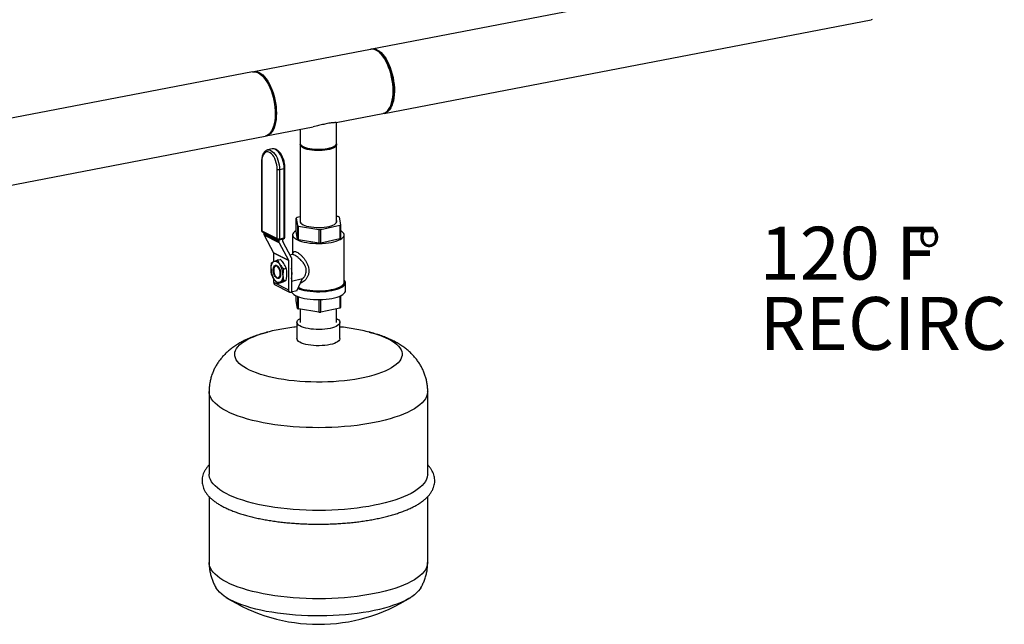
# Model space of a CAD drawing. Extents: x 37.3 to 53.6, y 21.1 to 31.2.
# Drawn here: x 44.7 to 47.2, y 21.1 to 22.7 of the extents above; entities that cross this region are included whole.
import ezdxf

# ---------------------------------------------------------------- set-up
doc = ezdxf.new("R2010")
doc.units = 0
doc.header["$LTSCALE"] = 0.2
doc.header["$MEASUREMENT"] = 0
doc.layers.get('0').update_dxf_attribs({"linetype": 'CONTINUOUS'})
doc.styles.add('SIM1', font='ROMANS')

# ---------------------------------------------------------------- blocks, each defined once
blk = doc.blocks.new('A$C52C5184D')
at = {"color": 7, "linetype": 'CONTINUOUS'}
for p, q in [((7.1059, 1.7077), (5.8619, 1.4689)), ((5.8934, 1.3046), (7.1375, 1.5434)), ((5.8588, 1.4681), (5.5606, 1.4109)), ((5.8847, 1.4568), (5.8819, 1.4594)), ((5.5574, 1.4105), (2.6794, 0.858)), ((5.9085, 1.3208), (5.9102, 1.3243)), ((5.7705, 1.2812), (5.8903, 1.3042)), ((5.5921, 1.2469), (5.7117, 1.2699)), ((5.679, 1.2636), (5.679, 1.2283)), ((5.7718, 1.2283), (5.7718, 1.2814)), ((2.7109, 0.6936), (5.589, 1.2461)), ((5.6074, 1.2137), (5.5957, 1.2112)), ((5.5957, 1.2112), (5.5959, 1.2112)), ((5.6077, 1.2138), (5.6074, 1.2137)), ((5.679, 1.2249), (5.679, 1.0266)), ((5.682, 1.2229), (5.6854, 1.2199)), ((5.7655, 1.2199), (5.7688, 1.2229)), ((5.7718, 1.0266), (5.7718, 1.2249)), ((5.5804, 1.1821), (5.5804, 1.0055)), ((5.5811, 1.1813), (5.5811, 1.0047)), ((5.6203, 0.9849), (5.6203, 1.1616)), ((5.6262, 1.1612), (5.6379, 1.1637)), ((5.6262, 1.1612), (5.6262, 0.9845)), ((5.6379, 0.9871), (5.6379, 1.1637)), ((5.6398, 0.9883), (5.6398, 1.1649)), ((5.6685, 1.0374), (5.6719, 1.0181)), ((5.6685, 1.0028), (5.6685, 1.0374)), ((5.679, 1.0407), (5.6707, 1.0389)), ((5.7762, 1.041), (5.7718, 1.0417)), ((5.7824, 1.0203), (5.7789, 1.0396)), ((5.6719, 1.0181), (5.6719, 0.9835)), ((5.6747, 1.0167), (5.7266, 1.0081)), ((5.6747, 0.9821), (5.6747, 1.0167)), ((5.7266, 1.0081), (5.7266, 0.9735)), ((5.7316, 1.0082), (5.7801, 1.0188)), ((5.7316, 0.9736), (5.7316, 1.0082)), ((5.7801, 1.0188), (5.7801, 0.9842)), ((5.7824, 0.9857), (5.7824, 1.0203)), ((5.5811, 1.0047), (5.6203, 0.9849)), ((5.5827, 1.0017), (5.6219, 0.9819)), ((5.5861, 1), (5.5861, 0.9966)), ((5.5861, 0.9966), (5.6241, 0.9774)), ((5.6249, 0.9741), (5.5868, 0.9933)), ((5.5868, 0.9933), (5.6106, 0.9486)), ((5.6241, 0.9815), (5.6241, 0.9774)), ((5.6247, 0.9816), (5.6365, 0.9841)), ((5.6262, 0.9845), (5.6379, 0.9871)), ((5.6341, 0.9779), (5.6341, 0.9836)), ((5.6596, 0.9942), (5.6596, 0.9467)), ((5.6719, 0.9835), (5.6685, 1.0028)), ((5.7266, 0.9735), (5.6747, 0.9821)), ((5.7801, 0.9842), (5.7316, 0.9736)), ((5.7913, 0.8735), (5.7913, 0.9942)), ((5.6249, 0.9741), (5.6487, 0.9294)), ((5.6564, 0.9359), (5.6342, 0.9776)), ((5.6106, 0.9486), (5.6487, 0.9294)), ((5.6487, 0.9291), (5.6106, 0.9483)), ((5.6106, 0.9483), (5.6106, 0.9257)), ((5.6212, 0.9304), (5.628, 0.9319)), ((5.6526, 0.943), (5.6537, 0.9428)), ((5.6587, 0.9439), (5.6528, 0.9426)), ((5.6564, 0.9359), (5.6564, 0.8483)), ((5.613, 0.9125), (5.6122, 0.9106)), ((5.6364, 0.9077), (5.6432, 0.9092)), ((5.6487, 0.9291), (5.6487, 0.854)), ((5.6106, 0.8833), (5.6106, 0.8732)), ((5.6174, 0.8871), (5.6189, 0.8857)), ((5.6235, 0.8833), (5.6213, 0.884)), ((5.6564, 0.8763), (5.6848, 0.8826)), ((5.6705, 0.8514), (5.6848, 0.8826)), ((5.6106, 0.8732), (5.6487, 0.854)), ((5.6136, 0.8677), (5.6517, 0.8485)), ((5.6212, 0.8701), (5.628, 0.8716)), ((5.6364, 0.8775), (5.6432, 0.879)), ((5.7946, 0.852), (5.7946, 0.8722)), ((5.6552, 0.8481), (5.6564, 0.8483)), ((5.6705, 0.8514), (5.6562, 0.8483)), ((5.6562, 0.8483), (5.6562, 0.8483)), ((5.6562, 0.8483), (5.6562, 0.8483)), ((5.6685, 0.826), (5.6685, 0.839)), ((5.6719, 0.8375), (5.6719, 0.8067)), ((5.6747, 0.8053), (5.6747, 0.8364)), ((5.7801, 0.8379), (5.7801, 0.8074)), ((5.7824, 0.8089), (5.7824, 0.839)), ((5.6719, 0.8067), (5.6685, 0.826)), ((5.7266, 0.7967), (5.6747, 0.8053)), ((5.7266, 0.829), (5.7266, 0.7967)), ((5.7316, 0.7968), (5.7316, 0.8291)), ((5.7801, 0.8074), (5.7316, 0.7968)), ((5.7718, 0.771), (5.7718, 0.8056)), ((5.679, 0.8046), (5.679, 0.771)), ((5.6705, 0.771), (5.6705, 0.7296)), ((5.7804, 0.7296), (5.7804, 0.771)), ((5.4462, 0.5948), (5.4462, 0.3836)), ((6.0046, 0.3836), (6.0046, 0.5948)), ((5.4462, 0.3261), (5.4462, 0.1581)), ((6.0046, 0.1581), (6.0046, 0.3261))]:
    blk.add_line(p, q, dxfattribs=at)
at = {"color": 7, "linetype": 'CONTINUOUS', "flags": 128}
for points in [[(7.1403, 1.5442), (7.1375, 1.5434)], [(5.9163, 1.3621), (5.916, 1.3708), (5.9153, 1.3796), (5.9141, 1.3885), (5.9124, 1.3974), (5.9103, 1.4061), (5.9078, 1.4147), (5.9048, 1.4228), (5.9016, 1.4306), (5.898, 1.4378), (5.8941, 1.4445), (5.89, 1.4504), (5.8857, 1.4556), (5.8813, 1.46), (5.8768, 1.4635), (5.8723, 1.4661), (5.8678, 1.4677), (5.8634, 1.4685), (5.8591, 1.4682), (5.8588, 1.4681)], [(5.8593, 1.4682), (5.8632, 1.4691), (5.8676, 1.4691), (5.872, 1.4682), (5.8765, 1.4663), (5.8811, 1.4634), (5.8855, 1.4597), (5.8899, 1.4551), (5.8942, 1.4497), (5.8982, 1.4436), (5.9021, 1.4368), (5.9056, 1.4294), (5.9088, 1.4215), (5.9116, 1.4132), (5.9141, 1.4046), (5.9161, 1.3958), (5.9176, 1.3869), (5.9187, 1.378), (5.9194, 1.3691), (5.9195, 1.3605), (5.9191, 1.3522), (5.9183, 1.3443), (5.9169, 1.3369), (5.9151, 1.3301), (5.9129, 1.3239), (5.9103, 1.3185), (5.9072, 1.3139), (5.9039, 1.3102), (5.9002, 1.3073), (5.8962, 1.3054), (5.8921, 1.3044), (5.8908, 1.3043)], [(5.8847, 1.4568), (5.8875, 1.4541), (5.8917, 1.4492), (5.8957, 1.4436), (5.8995, 1.4372), (5.903, 1.4303), (5.9063, 1.4228), (5.9092, 1.4149), (5.9117, 1.4066), (5.9138, 1.3981), (5.9154, 1.3895), (5.9166, 1.3808), (5.9174, 1.3722), (5.9176, 1.3637)], [(5.5574, 1.4105), (5.5588, 1.4107), (5.5631, 1.4107), (5.5675, 1.4097), (5.5721, 1.4078), (5.5766, 1.405), (5.5811, 1.4013), (5.5855, 1.3967), (5.5897, 1.3913), (5.5938, 1.3851), (5.5976, 1.3783), (5.6011, 1.3709), (5.6043, 1.3631), (5.6072, 1.3548), (5.6096, 1.3462), (5.6116, 1.3374), (5.6132, 1.3284), (5.6143, 1.3195), (5.6149, 1.3107), (5.615, 1.3021), (5.6146, 1.2938), (5.6138, 1.2859), (5.6125, 1.2785), (5.6107, 1.2717), (5.6084, 1.2655), (5.6058, 1.2601), (5.6028, 1.2555), (5.5994, 1.2517), (5.5957, 1.2488), (5.5918, 1.2469), (5.589, 1.2461)], [(5.56, 1.4108), (5.5609, 1.411), (5.5651, 1.4112), (5.5696, 1.4105), (5.5741, 1.4088), (5.5786, 1.4062), (5.5831, 1.4027), (5.5875, 1.3983), (5.5918, 1.3932), (5.5959, 1.3872), (5.5997, 1.3806), (5.6033, 1.3734), (5.6066, 1.3656), (5.6096, 1.3574), (5.6121, 1.3489), (5.6142, 1.3401), (5.6159, 1.3313), (5.6171, 1.3223), (5.6178, 1.3135), (5.6181, 1.3049), (5.6178, 1.2965), (5.6171, 1.2885), (5.6159, 1.281), (5.6142, 1.274), (5.6121, 1.2677), (5.6096, 1.2621), (5.6066, 1.2573), (5.6033, 1.2533), (5.5997, 1.2502), (5.5959, 1.2481), (5.5918, 1.2468), (5.5915, 1.2468)], [(5.8903, 1.3042), (5.8941, 1.3053), (5.898, 1.3075), (5.9016, 1.3106), (5.9048, 1.3145), (5.9078, 1.3194), (5.9103, 1.325), (5.9124, 1.3313), (5.9141, 1.3382), (5.9153, 1.3457), (5.916, 1.3537), (5.9163, 1.3621)], [(5.5959, 1.2112), (5.5974, 1.2114), (5.6008, 1.2111), (5.6042, 1.2098), (5.6076, 1.2076), (5.611, 1.2046), (5.6142, 1.2007), (5.6171, 1.1961), (5.6197, 1.191), (5.622, 1.1854), (5.6238, 1.1794), (5.6251, 1.1733), (5.6259, 1.1672), (5.6262, 1.1612)], [(5.6379, 1.1637), (5.6376, 1.1698), (5.6368, 1.1759), (5.6355, 1.182), (5.6337, 1.1879), (5.6315, 1.1936), (5.6289, 1.1987), (5.6259, 1.2033), (5.6228, 1.2071), (5.6194, 1.2102), (5.616, 1.2124), (5.6125, 1.2137), (5.6092, 1.214), (5.6077, 1.2138)], [(5.679, 1.2283), (5.6791, 1.2276), (5.6799, 1.2253), (5.6817, 1.2231), (5.6844, 1.2211), (5.688, 1.2192), (5.6924, 1.2175), (5.6975, 1.216), (5.7032, 1.2148), (5.7094, 1.2138), (5.7159, 1.2132), (5.7226, 1.2129), (5.7294, 1.2129), (5.7361, 1.2133), (5.7425, 1.214), (5.7486, 1.2149)], [(5.7715, 1.2266), (5.7716, 1.2265), (5.7718, 1.2242), (5.771, 1.222), (5.7693, 1.2198), (5.7666, 1.2178), (5.763, 1.2158), (5.7586, 1.2141), (5.7536, 1.2126), (5.7479, 1.2114), (5.7417, 1.2105), (5.7352, 1.2098), (5.7285, 1.2095), (5.7218, 1.2095), (5.7151, 1.2099), (5.7086, 1.2105), (5.7025, 1.2115), (5.6968, 1.2127), (5.6918, 1.2143), (5.6875, 1.216), (5.684, 1.2179), (5.6814, 1.22), (5.6797, 1.2222), (5.679, 1.2244), (5.6793, 1.2266)], [(5.7468, 1.2126), (5.7409, 1.2116), (5.7346, 1.211), (5.7282, 1.2107), (5.7216, 1.2107), (5.7151, 1.2111), (5.7089, 1.2118), (5.7031, 1.2128), (5.6978, 1.214), (5.6931, 1.2156), (5.6892, 1.2173), (5.6862, 1.2192), (5.6854, 1.2199)], [(5.7486, 1.2149), (5.7542, 1.2162), (5.7592, 1.2177), (5.7635, 1.2195), (5.767, 1.2214), (5.7695, 1.2235), (5.7712, 1.2257), (5.7718, 1.2279), (5.7718, 1.2283)], [(5.6203, 1.1616), (5.62, 1.1672), (5.6192, 1.173), (5.6179, 1.1787), (5.6162, 1.1843), (5.614, 1.1895), (5.6114, 1.1942), (5.6086, 1.1983), (5.6055, 1.2016), (5.6023, 1.2041), (5.5991, 1.2058), (5.5959, 1.2065), (5.5928, 1.2062), (5.59, 1.205), (5.5874, 1.2029), (5.5852, 1.1999), (5.5834, 1.1961), (5.5821, 1.1917), (5.5813, 1.1867), (5.5811, 1.1813)], [(5.679, 1.0311), (5.6785, 1.0289), (5.679, 1.0266), (5.6805, 1.0244), (5.6829, 1.0222), (5.6863, 1.0202)], [(5.6863, 1.0202), (5.6904, 1.0184), (5.6954, 1.0169), (5.7009, 1.0155), (5.707, 1.0145), (5.7135, 1.0137), (5.7202, 1.0133), (5.7271, 1.0132), (5.7339, 1.0135), (5.7405, 1.0141), (5.7468, 1.015), (5.7527, 1.0161), (5.7579, 1.0176), (5.7625, 1.0193), (5.7663, 1.0212), (5.7692, 1.0232), (5.7712, 1.0254), (5.7722, 1.0277), (5.7722, 1.0299), (5.7718, 1.0311)], [(5.6685, 1.0052), (5.6675, 1.0046), (5.6641, 1.0022), (5.6616, 0.9996), (5.6601, 0.997), (5.6596, 0.9943), (5.6601, 0.9916), (5.6615, 0.9889), (5.664, 0.9864), (5.6673, 0.9839), (5.6716, 0.9816), (5.6767, 0.9795), (5.6825, 0.9776), (5.6889, 0.976), (5.6959, 0.9747), (5.7034, 0.9736), (5.7112, 0.9729), (5.7192, 0.9724), (5.7273, 0.9724), (5.7354, 0.9726), (5.7433, 0.9732), (5.751, 0.9741), (5.7582, 0.9753), (5.765, 0.9767), (5.7712, 0.9785), (5.7766, 0.9805), (5.7813, 0.9827), (5.7852, 0.985), (5.7881, 0.9876), (5.7901, 0.9902), (5.7911, 0.9928), (5.7912, 0.9955), (5.7902, 0.9982), (5.7882, 1.0008), (5.7853, 1.0033), (5.7824, 1.0052)], [(5.6043, 0.9076), (5.6044, 0.9109), (5.6048, 0.9141), (5.6054, 0.917), (5.6063, 0.9196), (5.6074, 0.9219), (5.6087, 0.9238), (5.6102, 0.9253), (5.6119, 0.9263)], [(5.6195, 0.9162), (5.6218, 0.9146), (5.6239, 0.9121), (5.6258, 0.9089), (5.6273, 0.9052), (5.6284, 0.9012), (5.6289, 0.8971), (5.6289, 0.8932), (5.6284, 0.8897), (5.6273, 0.8867), (5.6258, 0.8845), (5.6239, 0.8833), (5.6218, 0.883), (5.6195, 0.8836), (5.6172, 0.8853), (5.6151, 0.8877), (5.6132, 0.8909), (5.6117, 0.8946), (5.6106, 0.8986), (5.6101, 0.9027), (5.6101, 0.9066), (5.6106, 0.9102), (5.6117, 0.9131), (5.6132, 0.9153), (5.6151, 0.9165), (5.6172, 0.9169), (5.6195, 0.9162)], [(5.6195, 0.8856), (5.6217, 0.885), (5.6237, 0.8854), (5.6254, 0.8868), (5.6267, 0.8891), (5.6275, 0.8921), (5.6278, 0.8957), (5.6275, 0.8995), (5.6267, 0.9034), (5.6254, 0.907), (5.6237, 0.9102), (5.6217, 0.9126), (5.6195, 0.9142), (5.6173, 0.9148), (5.6153, 0.9144), (5.6136, 0.913), (5.6123, 0.9107), (5.6114, 0.9077), (5.6112, 0.9041), (5.6114, 0.9003), (5.6123, 0.8964), (5.6136, 0.8928), (5.6153, 0.8896), (5.6173, 0.8872), (5.6195, 0.8856)], [(5.6119, 0.9263), (5.6137, 0.927), (5.6156, 0.9271), (5.6175, 0.9268), (5.6195, 0.926), (5.6215, 0.9248), (5.6234, 0.9231), (5.6253, 0.9211), (5.6271, 0.9187)], [(5.6271, 0.8735), (5.6253, 0.8729), (5.6234, 0.8727), (5.6215, 0.873), (5.6195, 0.8738), (5.6175, 0.875), (5.6156, 0.8767), (5.6137, 0.8787), (5.6119, 0.8811)], [(5.6213, 0.884), (5.619, 0.8856), (5.6189, 0.8857)], [(5.6347, 0.8922), (5.6346, 0.8889), (5.6342, 0.8857), (5.6336, 0.8828), (5.6327, 0.8802), (5.6316, 0.8779), (5.6303, 0.876), (5.6288, 0.8745), (5.6271, 0.8735)], [(5.6731, 0.8572), (5.6768, 0.8559), (5.6829, 0.8541), (5.6897, 0.8525), (5.6969, 0.8512), (5.7046, 0.8503), (5.7125, 0.8496), (5.7207, 0.8493), (5.7288, 0.8492), (5.737, 0.8495), (5.745, 0.8501), (5.7527, 0.8511), (5.76, 0.8523), (5.7669, 0.8538), (5.7731, 0.8555), (5.7787, 0.8575), (5.7836, 0.8597), (5.7876, 0.8621), (5.7907, 0.8646), (5.793, 0.8672), (5.7943, 0.8699), (5.7946, 0.8727), (5.7939, 0.8754), (5.7923, 0.8781), (5.7913, 0.8793)], [(5.6735, 0.858), (5.6742, 0.8577), (5.6798, 0.8558), (5.6861, 0.8541), (5.6929, 0.8526), (5.7003, 0.8515), (5.708, 0.8506), (5.7159, 0.8501), (5.724, 0.8499), (5.7321, 0.85), (5.7401, 0.8504), (5.7479, 0.8511), (5.7554, 0.8522), (5.7624, 0.8535), (5.7689, 0.8552), (5.7748, 0.857), (5.7799, 0.8591), (5.7843, 0.8614), (5.7878, 0.8638), (5.7903, 0.8664), (5.792, 0.869), (5.7926, 0.8717), (5.7923, 0.8744), (5.7913, 0.8767)], [(5.6743, 0.8597), (5.6767, 0.8588), (5.6825, 0.8569), (5.6889, 0.8553), (5.6959, 0.8539), (5.7034, 0.8529), (5.7112, 0.8521), (5.7192, 0.8517), (5.7273, 0.8516), (5.7354, 0.8519), (5.7433, 0.8524), (5.751, 0.8533), (5.7582, 0.8545), (5.765, 0.856), (5.7712, 0.8578), (5.7766, 0.8597), (5.7813, 0.8619), (5.7852, 0.8643), (5.7881, 0.8668), (5.7901, 0.8694), (5.7911, 0.8721), (5.7913, 0.8735)], [(5.6571, 0.8485), (5.6576, 0.8475), (5.6597, 0.8449), (5.6627, 0.8423), (5.6666, 0.8399), (5.6713, 0.8377), (5.6768, 0.8357), (5.6829, 0.8339), (5.6897, 0.8323), (5.6969, 0.8311), (5.7046, 0.8301), (5.7125, 0.8294), (5.7207, 0.8291), (5.7288, 0.8291), (5.737, 0.8293), (5.745, 0.83), (5.7527, 0.8309), (5.76, 0.8321), (5.7669, 0.8336), (5.7731, 0.8354), (5.7787, 0.8374), (5.7836, 0.8396), (5.7876, 0.8419), (5.7907, 0.8444), (5.793, 0.8471), (5.7943, 0.8498), (5.7946, 0.852)], [(5.6874, 0.7578), (5.6824, 0.7596), (5.6782, 0.7617), (5.6749, 0.7638), (5.6725, 0.7661), (5.671, 0.7685), (5.6705, 0.771), (5.671, 0.7734), (5.6724, 0.7758), (5.6748, 0.7781), (5.6781, 0.7803), (5.679, 0.7808)], [(5.7718, 0.7808), (5.7744, 0.7793), (5.7773, 0.7771), (5.7792, 0.7747), (5.7802, 0.7723), (5.7802, 0.7698), (5.7793, 0.7674), (5.7774, 0.7651), (5.7745, 0.7628), (5.7708, 0.7607), (5.7663, 0.7588), (5.761, 0.7571), (5.7551, 0.7556), (5.7487, 0.7545), (5.7419, 0.7536), (5.7347, 0.753), (5.7274, 0.7528), (5.7201, 0.7528), (5.7129, 0.7532), (5.7058, 0.7539), (5.6992, 0.755), (5.693, 0.7563), (5.6874, 0.7578)], [(5.5772, 0.6382), (5.5671, 0.6417), (5.5578, 0.6453), (5.5492, 0.6492), (5.5414, 0.6532), (5.5345, 0.6574), (5.5284, 0.6618), (5.5232, 0.6663), (5.519, 0.6709), (5.5157, 0.6756), (5.5133, 0.6803), (5.5119, 0.6851), (5.5115, 0.6899), (5.5121, 0.6947), (5.5136, 0.6995), (5.5161, 0.7042), (5.5196, 0.7089), (5.524, 0.7134), (5.5293, 0.7179), (5.5355, 0.7222), (5.5426, 0.7264), (5.5505, 0.7304), (5.5592, 0.7343), (5.5687, 0.7379), (5.5789, 0.7413), (5.5897, 0.7445), (5.5957, 0.746)], [(5.8549, 0.7461), (5.8573, 0.7455), (5.8683, 0.7424), (5.8788, 0.7391), (5.8885, 0.7355), (5.8975, 0.7318), (5.9057, 0.7278), (5.913, 0.7237), (5.9195, 0.7194), (5.9252, 0.715), (5.9299, 0.7104), (5.9337, 0.7058), (5.9365, 0.7011), (5.9384, 0.6963), (5.9393, 0.6915), (5.9392, 0.6867), (5.9381, 0.6819), (5.9361, 0.6772), (5.9331, 0.6725), (5.9292, 0.6678), (5.9243, 0.6633), (5.9185, 0.6589), (5.9119, 0.6546), (5.9044, 0.6505), (5.8961, 0.6466), (5.887, 0.6429), (5.8771, 0.6393), (5.8666, 0.6361), (5.8554, 0.633), (5.8437, 0.6302), (5.8314, 0.6277), (5.8186, 0.6255), (5.8054, 0.6235), (5.7918, 0.6219), (5.7779, 0.6205), (5.7638, 0.6195), (5.7495, 0.6188), (5.7351, 0.6184), (5.7206, 0.6184), (5.7062, 0.6187), (5.6919, 0.6192), (5.6777, 0.6202), (5.6637, 0.6214), (5.65, 0.6229), (5.6367, 0.6248), (5.6238, 0.6269), (5.6113, 0.6293), (5.5993, 0.632), (5.588, 0.635), (5.5772, 0.6382), (5.5772, 0.6382)], [(5.6874, 0.7164), (5.6824, 0.7182), (5.6782, 0.7202), (5.6749, 0.7224), (5.6725, 0.7247), (5.671, 0.7271), (5.6705, 0.7295), (5.6705, 0.7296)], [(5.7804, 0.7296), (5.7802, 0.7284), (5.7793, 0.726), (5.7774, 0.7236), (5.7745, 0.7214), (5.7708, 0.7193), (5.7663, 0.7174), (5.761, 0.7157), (5.7551, 0.7142), (5.7487, 0.713), (5.7419, 0.7121), (5.7347, 0.7116), (5.7274, 0.7113), (5.7201, 0.7114), (5.7129, 0.7118), (5.7058, 0.7125), (5.6992, 0.7135), (5.693, 0.7148), (5.6874, 0.7164)], [(5.532, 0.5279), (5.5204, 0.5318), (5.5095, 0.5359), (5.4994, 0.5403), (5.4901, 0.5448), (5.4816, 0.5496), (5.474, 0.5544), (5.4672, 0.5595), (5.4614, 0.5646), (5.4565, 0.5699), (5.4525, 0.5752), (5.4495, 0.5806), (5.4475, 0.5861), (5.4464, 0.5916), (5.4462, 0.5948)], [(6.0046, 0.5948), (6.0045, 0.5925), (6.0036, 0.587), (6.0018, 0.5816), (5.9989, 0.5761), (5.9951, 0.5708), (5.9904, 0.5655), (5.9847, 0.5603), (5.9781, 0.5553), (5.9706, 0.5504), (5.9623, 0.5456), (5.9531, 0.5411), (5.9431, 0.5367), (5.9324, 0.5325), (5.9209, 0.5285), (5.9088, 0.5248), (5.896, 0.5213), (5.8826, 0.5181), (5.8686, 0.5151), (5.8542, 0.5124), (5.8393, 0.51), (5.824, 0.5079), (5.8083, 0.5061), (5.7924, 0.5047), (5.7762, 0.5035), (5.7599, 0.5027), (5.7434, 0.5022), (5.7268, 0.502), (5.7103, 0.5021), (5.6938, 0.5026), (5.6774, 0.5033), (5.6612, 0.5044), (5.6452, 0.5059), (5.6295, 0.5076), (5.6142, 0.5096), (5.5992, 0.512), (5.5847, 0.5146), (5.5706, 0.5175), (5.5571, 0.5207), (5.5442, 0.5242), (5.532, 0.5279)], [(5.532, 0.3167), (5.5204, 0.3206), (5.5095, 0.3247), (5.4994, 0.3291), (5.4901, 0.3337), (5.4816, 0.3384), (5.474, 0.3433), (5.4672, 0.3483), (5.4614, 0.3534), (5.4565, 0.3587), (5.4525, 0.364), (5.4495, 0.3694), (5.4475, 0.3749), (5.4464, 0.3804), (5.4462, 0.3836)], [(6.0046, 0.3836), (6.0045, 0.3813), (6.0036, 0.3758), (6.0018, 0.3704), (5.9989, 0.3649), (5.9951, 0.3596), (5.9904, 0.3543), (5.9847, 0.3492), (5.9781, 0.3441), (5.9706, 0.3392), (5.9623, 0.3344), (5.9531, 0.3299), (5.9431, 0.3255), (5.9324, 0.3213), (5.9209, 0.3173), (5.9088, 0.3136), (5.896, 0.3101), (5.8826, 0.3069), (5.8686, 0.3039), (5.8542, 0.3012), (5.8393, 0.2988), (5.824, 0.2967), (5.8083, 0.295), (5.7924, 0.2935), (5.7762, 0.2923), (5.7599, 0.2915), (5.7434, 0.291), (5.7268, 0.2908), (5.7103, 0.2909), (5.6938, 0.2914), (5.6774, 0.2922), (5.6612, 0.2933), (5.6452, 0.2947), (5.6295, 0.2964), (5.6142, 0.2985), (5.5992, 0.3008), (5.5847, 0.3034), (5.5706, 0.3063), (5.5571, 0.3095), (5.5442, 0.313), (5.532, 0.3167)], [(5.532, 0.0912), (5.5204, 0.0951), (5.5095, 0.0992), (5.4994, 0.1036), (5.4901, 0.1081), (5.4816, 0.1129), (5.474, 0.1177), (5.4672, 0.1228), (5.4614, 0.1279), (5.4565, 0.1332), (5.4525, 0.1385), (5.4495, 0.1439), (5.4475, 0.1494), (5.4464, 0.1549), (5.4462, 0.1581)], [(6.0046, 0.1581), (6.0045, 0.1558), (6.0036, 0.1503), (6.0018, 0.1449), (5.9989, 0.1394), (5.9951, 0.1341), (5.9904, 0.1288), (5.9847, 0.1236), (5.9781, 0.1186), (5.9706, 0.1137), (5.9623, 0.1089), (5.9531, 0.1044), (5.9431, 0.1), (5.9324, 0.0958), (5.9209, 0.0918), (5.9088, 0.0881), (5.896, 0.0846), (5.8826, 0.0814), (5.8686, 0.0784), (5.8542, 0.0757), (5.8393, 0.0733), (5.824, 0.0712), (5.8083, 0.0694), (5.7924, 0.068), (5.7762, 0.0668), (5.7599, 0.066), (5.7434, 0.0654), (5.7268, 0.0653), (5.7103, 0.0654), (5.6938, 0.0659), (5.6774, 0.0666), (5.6612, 0.0677), (5.6452, 0.0692), (5.6295, 0.0709), (5.6142, 0.0729), (5.5992, 0.0753), (5.5847, 0.0779), (5.5706, 0.0808), (5.5571, 0.084), (5.5442, 0.0875), (5.532, 0.0912)], [(5.5408, 0.046), (5.5296, 0.0498), (5.519, 0.0538), (5.5092, 0.0581), (5.5002, 0.0625), (5.4921, 0.0671), (5.4847, 0.0719), (5.4783, 0.0768), (5.4727, 0.0818), (5.4681, 0.0869), (5.4644, 0.0921), (5.4638, 0.0931)], [(5.987, 0.0931), (5.9853, 0.0904), (5.9813, 0.0852), (5.9763, 0.0801), (5.9705, 0.0751), (5.9637, 0.0702), (5.9561, 0.0655), (5.9476, 0.061), (5.9384, 0.0566), (5.9283, 0.0524), (5.9175, 0.0485), (5.906, 0.0447), (5.8939, 0.0412), (5.8811, 0.038), (5.8677, 0.035), (5.8539, 0.0322), (5.8396, 0.0298), (5.8248, 0.0277), (5.8097, 0.0258), (5.7943, 0.0243), (5.7786, 0.023), (5.7628, 0.0221), (5.7468, 0.0215), (5.7307, 0.0213), (5.7146, 0.0213), (5.6986, 0.0217), (5.6826, 0.0224), (5.6668, 0.0234), (5.6512, 0.0248), (5.6359, 0.0264), (5.6209, 0.0284), (5.6063, 0.0306), (5.5922, 0.0331), (5.5785, 0.0359), (5.5653, 0.039), (5.5528, 0.0424), (5.5408, 0.046)]]:
    blk.add_lwpolyline(points, dxfattribs=at)
at = {"color": 7, "linetype": 'CONTINUOUS'}
for centre, radius, start, end in [((5.8258, 1.3606), 0.0919, 336.7063, 1.9736), ((5.7416, 1.2534), 0.0411, 277.3001, 305.4876), ((5.5814, 1.1823), 0.00102, 191.5315, 252.6195), ((5.6239, 1.1711), 0.0102, 249.3309, 282.8625), ((5.638, 1.1657), 0.00195, 266.7749, 336.6234), ((5.6858, 1.0137), 0.0293, 120.9305, 126.2361), ((5.7577, 1.0009), 0.0441, 61.2181, 65.2658), ((5.6931, 1.0567), 0.0441, 241.2209, 245.2695), ((5.7254, 1.1946), 0.1866, 270.36, 271.9078), ((5.7651, 1.0439), 0.0293, 300.9269, 306.235), ((5.5846, 1.0055), 0.00422, 180, 243.2424), ((5.5814, 1.0057), 0.00102, 191.478, 252.6456), ((5.5843, 1.0045), 0.00319, 176.2295, 240.6691), ((5.5931, 0.9965), 0.007, 179.2431, 207.1436), ((5.6239, 0.9944), 0.0102, 249.3309, 282.8625), ((5.6235, 0.9847), 0.00319, 176.2275, 240.6644), ((5.6238, 0.9857), 0.00422, 243.2424, 282.3679), ((5.6234, 0.984), 0.00277, 298.1579, 10.4738), ((5.6356, 0.9883), 0.00422, 282.3679, 0), ((5.6352, 0.9866), 0.00277, 298.1646, 10.4538), ((5.638, 0.989), 0.00195, 266.7749, 336.6234), ((5.6931, 1.0221), 0.0441, 241.2209, 245.2695), ((5.7651, 1.0093), 0.0293, 300.9269, 306.235), ((5.6311, 0.9773), 0.007, 179.2384, 207.1478), ((5.6348, 0.9779), 0.000637, 179.2984, 207.1769), ((5.7254, 1.16), 0.1866, 270.36, 271.9078), ((5.61, 0.9483), 0.000638, 359.2692, 27.0976), ((5.6537, 0.9075), 0.0494, 179.9065, 212.2336), ((5.6197, 0.9105), 0.00698, 107.7163, 163.2381), ((5.5853, 0.8923), 0.0494, 359.908, 32.2316), ((5.6481, 0.9291), 0.000632, 359.1925, 27.2828), ((5.6041, 0.8955), 0.054, 345.3076, 14.6924), ((5.6165, 0.8728), 0.00586, 176.2268, 240.6705), ((5.6541, 0.8534), 0.00542, 173.9766, 281.3894), ((5.6931, 0.8453), 0.0441, 241.2209, 245.2695), ((5.7651, 0.8325), 0.0293, 300.9269, 306.235), ((5.7254, 0.9832), 0.1866, 270.36, 271.9078), ((5.7254, 0.4395), 0.4395, 237.4904, 302.5096)]:
    blk.add_arc(centre, radius, start, end, dxfattribs=at)
for points, knots in [([(5.7705, 1.2812), (5.7704, 1.2812), (5.7698, 1.281), (5.7675, 1.2809), (5.7636, 1.2807), (5.7583, 1.2802), (5.7521, 1.2794), (5.7457, 1.2781), (5.7391, 1.2766), (5.7326, 1.275), (5.726, 1.2732), (5.719, 1.2715), (5.7142, 1.2703), (5.7117, 1.2699), (5.7117, 1.2699)], [0, 0, 0, 0, 0.0323183, 0.1318269, 0.2404194, 0.3488963, 0.4485978, 0.5482523, 0.6329322, 0.7176696, 0.8058903, 0.8941536, 0.9967964, 1, 1, 1, 1]), ([(5.596, 1.2111), (5.5953, 1.211), (5.5935, 1.2106), (5.5907, 1.2091), (5.5879, 1.2068), (5.5855, 1.2038), (5.5835, 1.2), (5.582, 1.1956), (5.5809, 1.1906), (5.5804, 1.1861), (5.5804, 1.1832), (5.5804, 1.1821)], [0, 0, 0, 0, 0.072236, 0.186246, 0.300954, 0.419648, 0.543397, 0.670824, 0.799687, 0.928261, 1, 1, 1, 1]), ([(5.6398, 1.1649), (5.6398, 1.1659), (5.6398, 1.1688), (5.6393, 1.1736), (5.6383, 1.1794), (5.6368, 1.1852), (5.6349, 1.1906), (5.6326, 1.1958), (5.6299, 1.2005), (5.6269, 1.2047), (5.6236, 1.2083), (5.62, 1.2111), (5.6164, 1.213), (5.6127, 1.214), (5.6098, 1.2142), (5.6082, 1.2138), (5.6078, 1.2137)], [0, 0, 0, 0, 0.041311, 0.119373, 0.197312, 0.275211, 0.353193, 0.43138, 0.50993, 0.589006, 0.668736, 0.749051, 0.829001, 0.898495, 0.972816, 1, 1, 1, 1]), ([(5.6373, 0.9209), (5.636, 0.9227), (5.6333, 0.9264), (5.6299, 0.93), (5.628, 0.9319)], [0, 0, 0, 0, 0.461773, 1, 1, 1, 1]), ([(5.6615, 0.9496), (5.6607, 0.9485), (5.6594, 0.9465), (5.6581, 0.9445), (5.6576, 0.9437)], [0, 0, 0, 0, 0.592759, 1, 1, 1, 1]), ([(5.6847, 0.8824), (5.6852, 0.8828), (5.6863, 0.8837), (5.6879, 0.8855), (5.6897, 0.8877), (5.6919, 0.8913), (5.6939, 0.8962), (5.6948, 0.9026), (5.6941, 0.908), (5.6927, 0.9123), (5.6916, 0.915), (5.6905, 0.917), (5.6897, 0.9185), (5.6887, 0.9201), (5.6876, 0.9217), (5.6863, 0.9235), (5.6849, 0.9253), (5.6827, 0.9279), (5.6797, 0.931), (5.6764, 0.934), (5.6727, 0.9371), (5.6687, 0.9401), (5.6645, 0.9426), (5.6619, 0.9436), (5.6603, 0.944), (5.6595, 0.944), (5.6589, 0.944), (5.6587, 0.9439), (5.6587, 0.9439)], [0, 0, 0, 0, 0.02475, 0.050223, 0.089603, 0.124006, 0.199863, 0.269322, 0.33856, 0.375682, 0.414648, 0.431189, 0.448953, 0.46795, 0.488178, 0.512974, 0.534501, 0.562118, 0.61933, 0.668414, 0.709439, 0.783927, 0.854428, 0.924703, 0.94909, 0.97399, 0.999456, 1, 1, 1, 1]), ([(5.6615, 0.9495), (5.6616, 0.9497), (5.6621, 0.9509), (5.6637, 0.9517), (5.6665, 0.952), (5.6691, 0.9509), (5.6705, 0.9503)], [0, 0, 0, 0, 0.064106, 0.379039, 0.693224, 1, 1, 1, 1]), ([(5.6705, 0.9503), (5.6719, 0.9495), (5.6748, 0.9478), (5.6799, 0.9436), (5.685, 0.9385), (5.6899, 0.9325), (5.6944, 0.9258), (5.698, 0.9184), (5.7004, 0.9107), (5.7013, 0.9028), (5.7006, 0.8964), (5.6992, 0.8915), (5.6974, 0.887), (5.6944, 0.8819), (5.69, 0.8768), (5.685, 0.8732), (5.6814, 0.8713), (5.6797, 0.8711), (5.6795, 0.8711)], [0, 0, 0, 0, 0.066784, 0.134865, 0.203494, 0.27375, 0.345862, 0.417302, 0.491782, 0.56489, 0.638144, 0.675074, 0.712725, 0.784418, 0.856684, 0.926989, 0.995268, 1, 1, 1, 1]), ([(5.6043, 0.9076), (5.6045, 0.9114), (5.6047, 0.9165), (5.6057, 0.9217), (5.6059, 0.923)], [0, 0, 0, 0, 0.745021, 1, 1, 1, 1]), ([(5.6059, 0.8929), (5.6056, 0.8948), (5.6046, 0.8995), (5.6044, 0.9046), (5.6043, 0.9076)], [0, 0, 0, 0, 0.401676, 1, 1, 1, 1]), ([(5.6059, 0.923), (5.6067, 0.9235), (5.6083, 0.9245), (5.6107, 0.9257), (5.6119, 0.9263)], [0, 0, 0, 0, 0.496966, 1, 1, 1, 1]), ([(5.6119, 0.9263), (5.6131, 0.9269), (5.6159, 0.9282), (5.6193, 0.9296), (5.6212, 0.9304)], [0, 0, 0, 0, 0.461794, 1, 1, 1, 1]), ([(5.6212, 0.9304), (5.6219, 0.9284), (5.6235, 0.9245), (5.6259, 0.9206), (5.6271, 0.9187)], [0, 0, 0, 0, 0.496961, 1, 1, 1, 1]), ([(5.6271, 0.9187), (5.6284, 0.9169), (5.6311, 0.9131), (5.6345, 0.9096), (5.6364, 0.9077)], [0, 0, 0, 0, 0.461767, 1, 1, 1, 1]), ([(5.6364, 0.9077), (5.6361, 0.9063), (5.6352, 0.9012), (5.6349, 0.896), (5.6347, 0.8922)], [0, 0, 0, 0, 0.254979, 1, 1, 1, 1]), ([(5.6432, 0.9092), (5.6425, 0.9111), (5.6409, 0.9151), (5.6385, 0.919), (5.6373, 0.9209)], [0, 0, 0, 0, 0.496984, 1, 1, 1, 1]), ([(5.6449, 0.8945), (5.6447, 0.8982), (5.6445, 0.9032), (5.6435, 0.908), (5.6432, 0.9092)], [0, 0, 0, 0, 0.745021, 1, 1, 1, 1]), ([(5.6119, 0.8811), (5.6108, 0.8829), (5.6084, 0.8868), (5.6068, 0.8908), (5.6059, 0.8929)], [0, 0, 0, 0, 0.461759, 1, 1, 1, 1]), ([(5.6212, 0.8701), (5.6195, 0.8719), (5.616, 0.8754), (5.6133, 0.8792), (5.6119, 0.8811)], [0, 0, 0, 0, 0.496968, 1, 1, 1, 1]), ([(5.6347, 0.8922), (5.6349, 0.8892), (5.6351, 0.8842), (5.636, 0.8794), (5.6364, 0.8775)], [0, 0, 0, 0, 0.598324, 1, 1, 1, 1]), ([(5.6432, 0.879), (5.6436, 0.8811), (5.6446, 0.8863), (5.6448, 0.8914), (5.6449, 0.8945)], [0, 0, 0, 0, 0.401676, 1, 1, 1, 1]), ([(5.6271, 0.8735), (5.626, 0.8729), (5.6236, 0.8717), (5.622, 0.8707), (5.6212, 0.8701)], [0, 0, 0, 0, 0.461764, 1, 1, 1, 1]), ([(5.6364, 0.8775), (5.6347, 0.8768), (5.6312, 0.8754), (5.6285, 0.8741), (5.6271, 0.8735)], [0, 0, 0, 0, 0.496959, 1, 1, 1, 1]), ([(5.628, 0.8716), (5.6297, 0.8724), (5.6332, 0.8738), (5.6359, 0.8751), (5.6373, 0.8757)], [0, 0, 0, 0, 0.496953, 1, 1, 1, 1]), ([(5.6373, 0.8757), (5.6384, 0.8763), (5.6408, 0.8775), (5.6424, 0.8785), (5.6432, 0.879)], [0, 0, 0, 0, 0.4617786, 1, 1, 1, 1]), ([(5.6705, 0.7593), (5.6677, 0.759), (5.6583, 0.7581), (5.6422, 0.7557), (5.6223, 0.7522), (5.6068, 0.7489), (5.5981, 0.7466), (5.5959, 0.746)], [0, 0, 0, 0, 0.1097598, 0.3764736, 0.6427976, 0.9087868, 1, 1, 1, 1]), ([(5.8547, 0.7461), (5.8523, 0.7467), (5.8436, 0.749), (5.8283, 0.7522), (5.8089, 0.7557), (5.7929, 0.7581), (5.7833, 0.759), (5.7804, 0.7593)], [0, 0, 0, 0, 0.098818, 0.357613, 0.617985, 0.880769, 1, 1, 1, 1]), ([(5.5966, 0.7462), (5.5956, 0.746), (5.5899, 0.7446), (5.5797, 0.7417), (5.5659, 0.7373), (5.5522, 0.7321), (5.5392, 0.7263), (5.5273, 0.7202), (5.5167, 0.7139), (5.507, 0.7073), (5.4981, 0.7004), (5.49, 0.6932), (5.4825, 0.6857), (5.4758, 0.6778), (5.4697, 0.6696), (5.4642, 0.661), (5.4594, 0.652), (5.4552, 0.6425), (5.4516, 0.6323), (5.4489, 0.6216), (5.4471, 0.6109), (5.4463, 0.6019), (5.4463, 0.5966), (5.4463, 0.5948)], [0, 0, 0, 0, 0.012331, 0.073753, 0.137064, 0.202488, 0.269849, 0.329297, 0.385465, 0.438353, 0.488441, 0.536288, 0.582399, 0.627182, 0.670955, 0.71396, 0.756381, 0.798359, 0.84435, 0.889676, 0.934328, 0.978406, 1, 1, 1, 1]), ([(6.0045, 0.5948), (6.0046, 0.5958), (6.0047, 0.6004), (6.004, 0.6085), (6.0025, 0.6189), (6.0001, 0.629), (5.997, 0.6389), (5.9931, 0.6484), (5.9886, 0.6575), (5.9834, 0.6663), (5.9775, 0.6747), (5.9711, 0.6826), (5.964, 0.6902), (5.9564, 0.6974), (5.948, 0.7042), (5.939, 0.7107), (5.9291, 0.717), (5.9184, 0.7229), (5.9066, 0.7286), (5.8939, 0.7339), (5.8804, 0.7388), (5.8668, 0.743), (5.8575, 0.7454), (5.853, 0.7466)], [0, 0, 0, 0, 0.012861, 0.055908, 0.098626, 0.141108, 0.183453, 0.22577, 0.268189, 0.310852, 0.353937, 0.397657, 0.442284, 0.488159, 0.535701, 0.585411, 0.637841, 0.693509, 0.752624, 0.814728, 0.878477, 0.941805, 1, 1, 1, 1]), ([(5.4462, 0.4071), (5.4462, 0.4071), (5.444, 0.405), (5.4406, 0.4007), (5.436, 0.3941), (5.4325, 0.3874), (5.43, 0.3807), (5.4285, 0.3739), (5.428, 0.3672), (5.4284, 0.3606), (5.4296, 0.3542), (5.4316, 0.3478), (5.4345, 0.3416), (5.4382, 0.3355), (5.4428, 0.3296), (5.4483, 0.3237), (5.4547, 0.318), (5.462, 0.3124), (5.4701, 0.307), (5.479, 0.3019), (5.4887, 0.297), (5.4989, 0.2924), (5.5098, 0.2881), (5.5191, 0.2848), (5.5248, 0.2829), (5.5265, 0.2824)], [0, 0, 0, 0, 0.001154, 0.051248, 0.0999, 0.146621, 0.191298, 0.234202, 0.275844, 0.316828, 0.357695, 0.398939, 0.441128, 0.484748, 0.530126, 0.577346, 0.626193, 0.676202, 0.726838, 0.777651, 0.828324, 0.878762, 0.928939, 0.978865, 1, 1, 1, 1]), ([(5.5265, 0.2824), (5.5286, 0.2817), (5.5347, 0.2798), (5.5452, 0.2768), (5.5582, 0.2735), (5.5717, 0.2705), (5.5856, 0.2677), (5.5999, 0.2652), (5.6146, 0.263), (5.6296, 0.2611), (5.6448, 0.2594), (5.6603, 0.2581), (5.676, 0.257), (5.6918, 0.2562), (5.7077, 0.2558), (5.7236, 0.2556), (5.7395, 0.2557), (5.7555, 0.2561), (5.7713, 0.2568), (5.787, 0.2578), (5.8025, 0.2591), (5.8177, 0.2607), (5.8328, 0.2625), (5.8475, 0.2647), (5.8619, 0.2671), (5.8758, 0.2698), (5.8894, 0.2728), (5.9025, 0.276), (5.9151, 0.2795), (5.9272, 0.2832), (5.9387, 0.2872), (5.9497, 0.2915), (5.96, 0.296), (5.9697, 0.3008), (5.9788, 0.3058), (5.9871, 0.3112), (5.9948, 0.3168), (6.0016, 0.3228), (6.0076, 0.329), (6.0126, 0.3355), (6.0166, 0.3421), (6.0196, 0.3489), (6.0216, 0.3556), (6.0227, 0.3624), (6.0228, 0.369), (6.022, 0.3755), (6.0204, 0.3819), (6.0179, 0.3882), (6.0147, 0.3944), (6.0105, 0.4004), (6.0071, 0.4046), (6.0049, 0.4068), (6.0046, 0.4071)], [0, 0, 0, 0, 0.011046, 0.03225, 0.053389, 0.074468, 0.095495, 0.116478, 0.137425, 0.158343, 0.179237, 0.200111, 0.220969, 0.241816, 0.262655, 0.283489, 0.304322, 0.325155, 0.345992, 0.366835, 0.387689, 0.408556, 0.42944, 0.450346, 0.471279, 0.492244, 0.513247, 0.534296, 0.555401, 0.57657, 0.597816, 0.619152, 0.640592, 0.662148, 0.683831, 0.705638, 0.727538, 0.749425, 0.771099, 0.792301, 0.81277, 0.832367, 0.851126, 0.86922, 0.886892, 0.90441, 0.92196, 0.939792, 0.958131, 0.977161, 0.996977, 1, 1, 1, 1]), ([(5.4463, 0.1581), (5.4463, 0.1564), (5.4462, 0.1512), (5.4471, 0.1425), (5.4487, 0.1322), (5.4512, 0.1222), (5.4545, 0.1124), (5.4585, 0.1031), (5.4617, 0.0966), (5.4637, 0.0934), (5.4639, 0.0931)], [0, 0, 0, 0, 0.074119, 0.22699, 0.378742, 0.529725, 0.680316, 0.830927, 0.982027, 1, 1, 1, 1]), ([(5.9869, 0.093), (5.988, 0.0949), (5.9907, 0.0997), (5.9946, 0.1081), (5.9984, 0.1181), (6.0014, 0.1288), (6.0034, 0.1395), (6.0045, 0.1492), (6.0045, 0.1555), (6.0045, 0.1581)], [0, 0, 0, 0, 0.0987747, 0.2475111, 0.4107537, 0.5715302, 0.7298054, 0.8859382, 1, 1, 1, 1])]:
    blk.add_open_spline(points, degree=3, knots=knots, dxfattribs=at)

msp = doc.modelspace()

# ---------------------------------------------------------------- block references
msp.add_blockref('A$C52C5184D', (39.717, 21.1466))

# ---------------------------------------------------------------- texts
at = {"style": 'SIM1'}
for s, height, p in [('120 F', 0.135, (46.57, 22.0267)), ('o', 0.0675, (46.975, 22.1105)), ('RECIRC', 0.135, (46.57, 21.8473))]:
    msp.add_text(s, height=height, dxfattribs=at).set_placement(p)

doc.saveas('drawing.dxf')
